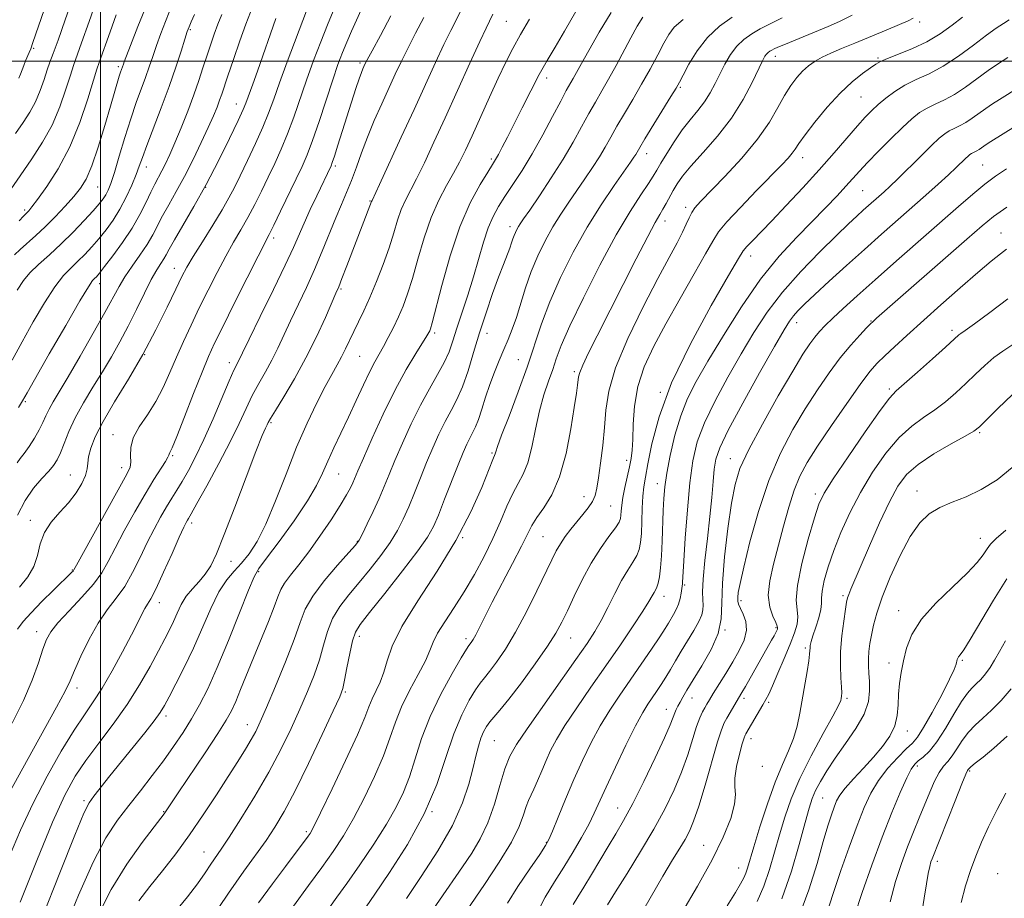
# Model space of a CAD drawing. Extents: x 2084800 to 2087700, y 287300 to 290200.
# Drawn here: x 2086980 to 2087222, y 289294 to 289510 of the extents above; entities that cross this region are included whole.
import ezdxf

# ---------------------------------------------------------------- set-up
doc = ezdxf.new("R2010")
doc.units = 0
doc.header["$MEASUREMENT"] = 0
for name, color, linetype, lineweight in [('CONTOUR INDEX', 41, 'Continuous', 13), ('CONTOUR INTERMEDIATE', 44, 'Continuous', 0), ('GRID LINE', 7, 'Continuous', 0), ('SPOT ELEVATION DTM', 2, 'Continuous', 13)]:
    doc.layers.add(name, color=color, linetype=linetype, lineweight=lineweight)

msp = doc.modelspace()

# ---------------------------------------------------------------- linework, layer by layer
at = {"layer": 'CONTOUR INDEX', "flags": 128}
for points, elevation in [([(2086979.438, 289401.114), (2086980.217, 289402.182), (2086981.178, 289403.433), (2086982.404, 289405.155), (2086983.728, 289407.172), (2086984.917, 289409.19), (2086985.812, 289410.989), (2086986.542, 289412.637), (2086987.31, 289414.276), (2086988.325, 289416.112), (2086991.998, 289422.27), (2086994.969, 289427.36), (2086998.21, 289433.016), (2087001.065, 289438.108), (2087004.532, 289444.502), (2087005.97, 289446.88), (2087007.75, 289449.475), (2087009.689, 289452.203), (2087011.464, 289454.827), (2087012.85, 289457.186), (2087015.277, 289461.857), (2087016.816, 289464.63), (2087018.629, 289467.848), (2087020.642, 289471.562), (2087022.755, 289475.729), (2087024.78, 289479.933), (2087026.504, 289483.662), (2087027.774, 289486.534), (2087028.658, 289488.672), (2087029.286, 289490.324), (2087029.801, 289491.798), (2087031.336, 289496.376), (2087032.711, 289500.386), (2087034.3, 289504.935), (2087035.774, 289509.045), (2087036.906, 289512.006)], 970), ([(2086979.949, 289460.704), (2086981.03, 289461.841), (2086981.961, 289462.755), (2086982.345, 289463.161), (2086983.079, 289464.071), (2086984.486, 289465.937), (2086986.759, 289469.102), (2086989.554, 289473.472), (2086992.395, 289478.843), (2086994.875, 289484.874), (2086996.855, 289490.694), (2086999.106, 289498.026), (2086999.643, 289499.646), (2087002.316, 289507.214), (2087003.804, 289511.339)], 980), ([(2086999.151, 289289.273), (2087002.596, 289296.081), (2087006.469, 289302.363), (2087010.216, 289307.669), (2087013.174, 289311.549), (2087015.632, 289314.723), (2087015.955, 289315.173), (2087019.112, 289319.897), (2087025.7, 289329.714), (2087028.844, 289334.472), (2087030.924, 289337.76), (2087032.222, 289340.099), (2087033.259, 289342.374), (2087034.466, 289345.302), (2087037.613, 289353.102), (2087041.286, 289362.021), (2087042.73, 289365.659), (2087043.642, 289368.16), (2087044.338, 289369.916), (2087045.25, 289371.515), (2087046.726, 289373.467), (2087048.752, 289375.975), (2087051.226, 289379.165), (2087053.997, 289383.033), (2087056.72, 289387.063), (2087058.999, 289390.61), (2087060.545, 289393.187), (2087061.494, 289394.95), (2087062.087, 289396.215), (2087063.325, 289399.117), (2087064.663, 289402.219), (2087066.829, 289407.139), (2087069.563, 289413.112), (2087072.479, 289419.063), (2087075.223, 289424.093), (2087077.565, 289427.994), (2087080.33, 289432.347), (2087080.815, 289433.161), (2087081.023, 289433.571), (2087081.21, 289434.069), (2087081.621, 289435.525), (2087084.012, 289444.761), (2087086.056, 289452.027), (2087088.451, 289459.224), (2087090.993, 289465.133), (2087093.377, 289469.577), (2087095.272, 289472.639), (2087096.465, 289474.499), (2087097.217, 289475.718), (2087097.91, 289476.952), (2087098.863, 289478.756), (2087100.152, 289481.268), (2087101.79, 289484.524), (2087103.755, 289488.468), (2087105.88, 289492.685), (2087107.961, 289496.666), (2087109.876, 289500.098), (2087111.838, 289503.433), (2087114.142, 289507.318), (2087116.991, 289512.148)], 950), ([(2086975.555, 289316.269), (2086980.828, 289325.967), (2086989.184, 289340.936), (2086991.309, 289344.921), (2086992.507, 289347.463), (2086993.577, 289349.981), (2086995.144, 289353.527), (2086997.154, 289357.686), (2086999.384, 289361.678), (2087001.638, 289364.938), (2087003.838, 289367.772), (2087005.934, 289370.702), (2087007.888, 289374.107), (2087009.723, 289377.803), (2087011.475, 289381.462), (2087013.165, 289384.806), (2087014.759, 289387.753), (2087016.21, 289390.27), (2087017.502, 289392.383), (2087018.741, 289394.363), (2087020.068, 289396.541), (2087021.602, 289399.221), (2087023.379, 289402.6), (2087025.418, 289406.846), (2087027.676, 289411.937), (2087031.658, 289421.297), (2087032.795, 289423.872), (2087033.424, 289425.179), (2087033.784, 289425.86), (2087034.149, 289426.596), (2087034.931, 289428.212), (2087036.573, 289431.573), (2087039.31, 289437.136), (2087042.539, 289443.727), (2087045.446, 289449.766), (2087047.44, 289454.093), (2087050.067, 289460.106), (2087051.585, 289463.417), (2087053.196, 289466.826), (2087056.708, 289474.179), (2087057.013, 289474.99), (2087057.546, 289476.577), (2087058.417, 289479.271), (2087062.854, 289493.203), (2087063.648, 289495.627), (2087064.197, 289497.194), (2087064.554, 289498.109), (2087064.801, 289498.665), (2087065.058, 289499.208), (2087065.616, 289500.288), (2087066.81, 289502.51), (2087068.849, 289506.271), (2087071.448, 289511.146)], 960), ([(2087047.444, 289291.959), (2087051.191, 289297.056), (2087054.458, 289301.528), (2087057.246, 289305.463), (2087059.758, 289309.299), (2087062.248, 289313.56), (2087064.877, 289318.58), (2087067.429, 289323.933), (2087069.601, 289329.006), (2087071.207, 289333.356), (2087072.557, 289337.233), (2087074.082, 289341.056), (2087076.062, 289345.097), (2087078.17, 289349.034), (2087079.929, 289352.399), (2087081.03, 289354.898), (2087081.851, 289356.953), (2087082.937, 289359.163), (2087084.696, 289362.004), (2087086.979, 289365.46), (2087089.501, 289369.391), (2087092.007, 289373.651), (2087094.376, 289378.068), (2087096.523, 289382.462), (2087098.385, 289386.648), (2087100.009, 289390.416), (2087101.464, 289393.551), (2087102.808, 289395.989), (2087104.038, 289398.276), (2087105.134, 289401.108), (2087106.101, 289404.962), (2087107.022, 289409.428), (2087108.002, 289413.879), (2087109.104, 289417.802), (2087110.236, 289421.167), (2087111.261, 289424.061), (2087112.161, 289426.718), (2087113.383, 289429.968), (2087115.487, 289434.787), (2087118.82, 289441.736), (2087122.866, 289449.711), (2087126.894, 289457.196), (2087130.295, 289462.98), (2087132.941, 289467.09), (2087134.83, 289469.859), (2087136.032, 289471.674), (2087136.909, 289473.118), (2087137.899, 289474.829), (2087139.336, 289477.26), (2087141.138, 289480.141), (2087143.12, 289483.021), (2087145.112, 289485.552), (2087146.993, 289487.806), (2087148.658, 289489.959), (2087150.042, 289492.156), (2087151.243, 289494.434), (2087152.404, 289496.799), (2087153.647, 289499.229), (2087155.025, 289501.572), (2087156.576, 289503.647), (2087158.324, 289505.327), (2087160.252, 289506.694), (2087162.334, 289507.884), (2087164.652, 289509.079), (2087167.727, 289510.645)], 940), ([(2087081.159, 289277.857), (2087094.493, 289297.327), (2087098.121, 289302.809), (2087101.091, 289307.723), (2087102.995, 289311.583), (2087104.072, 289314.446), (2087104.725, 289316.506), (2087105.3, 289317.995), (2087106.655, 289320.819), (2087107.55, 289322.871), (2087108.564, 289325.296), (2087109.635, 289327.823), (2087110.762, 289330.297), (2087112.201, 289333.026), (2087114.267, 289336.432), (2087117.166, 289340.799), (2087120.647, 289345.85), (2087124.349, 289351.168), (2087127.92, 289356.337), (2087131.058, 289360.944), (2087133.47, 289364.577), (2087134.967, 289366.958), (2087135.773, 289368.355), (2087136.216, 289369.175), (2087136.571, 289369.796), (2087136.904, 289370.49), (2087137.225, 289371.506), (2087137.543, 289373.061), (2087137.834, 289375.267), (2087138.072, 289378.207), (2087138.238, 289381.858), (2087138.455, 289389.378), (2087138.584, 289392.343), (2087138.846, 289395.159), (2087139.355, 289398.532), (2087140.199, 289402.935), (2087141.353, 289407.896), (2087142.761, 289412.707), (2087144.424, 289416.919), (2087146.565, 289421.112), (2087149.46, 289426.119), (2087153.274, 289432.478), (2087157.729, 289439.519), (2087162.432, 289446.274), (2087167.032, 289451.976), (2087171.34, 289456.669), (2087178.509, 289463.97), (2087181.238, 289466.823), (2087183.409, 289469.159), (2087186.74, 289472.859), (2087188.752, 289475.021), (2087191.452, 289477.813), (2087194.488, 289480.865), (2087197.348, 289483.651), (2087199.654, 289485.764), (2087201.574, 289487.289), (2087203.41, 289488.434), (2087205.417, 289489.41), (2087207.655, 289490.448), (2087210.136, 289491.785), (2087212.845, 289493.569), (2087218.424, 289497.629), (2087221.006, 289499.401), (2087223.315, 289500.888)], 930), ([(2087131.849, 289287.992), (2087135.237, 289293.973), (2087138.379, 289299.345), (2087140.788, 289303.362), (2087142.536, 289306.237), (2087143.836, 289308.427), (2087144.901, 289310.43), (2087145.947, 289312.912), (2087147.194, 289316.584), (2087148.767, 289321.806), (2087151.85, 289332.419), (2087152.8, 289335.426), (2087153.453, 289337.071), (2087154.082, 289338.24), (2087157.816, 289344.551), (2087158.705, 289346.085), (2087165.146, 289357.426), (2087165.764, 289358.539), (2087166.165, 289359.305), (2087166.409, 289359.815), (2087166.555, 289360.158), (2087166.633, 289360.452), (2087166.541, 289360.921), (2087166.149, 289361.821), (2087165.415, 289363.361), (2087164.665, 289365.587), (2087164.318, 289368.498), (2087164.678, 289372.073), (2087165.591, 289376.199), (2087168.056, 289385.507), (2087169.351, 289390.168), (2087170.683, 289394.333), (2087172.116, 289397.811), (2087173.932, 289401.173), (2087176.468, 289405.179), (2087179.883, 289410.287), (2087183.619, 289415.722), (2087186.941, 289420.405), (2087189.332, 289423.562), (2087191.156, 289425.658), (2087192.996, 289427.467), (2087195.351, 289429.648), (2087198.396, 289432.414), (2087206.795, 289439.966), (2087211.567, 289444.211), (2087215.866, 289447.956), (2087219.156, 289450.706), (2087221.463, 289452.546), (2087222.953, 289453.704)], 920), ([(2087171.623, 289288.696), (2087174.306, 289295.994), (2087176.321, 289302.526), (2087177.83, 289307.879), (2087178.979, 289311.774), (2087179.859, 289314.474), (2087180.544, 289316.376), (2087181.152, 289317.871), (2087181.954, 289319.313), (2087183.264, 289321.047), (2087185.279, 289323.317), (2087187.73, 289325.955), (2087190.236, 289328.691), (2087192.457, 289331.314), (2087194.233, 289333.847), (2087195.447, 289336.371), (2087196.051, 289338.951), (2087196.264, 289341.569), (2087196.377, 289344.192), (2087196.623, 289346.806), (2087197.034, 289349.491), (2087197.586, 289352.348), (2087198.337, 289355.463), (2087199.659, 289358.871), (2087202.002, 289362.593), (2087205.581, 289366.577), (2087209.67, 289370.486), (2087213.306, 289373.911), (2087215.761, 289376.544), (2087217.239, 289378.482), (2087218.178, 289379.922), (2087219.038, 289381.109), (2087220.37, 289382.491), (2087222.748, 289384.564)], 910), ([(2087211.768, 289292.917), (2087212.897, 289297.013), (2087214.1, 289300.805), (2087215.37, 289304.299), (2087216.81, 289307.764), (2087218.554, 289311.527), (2087220.644, 289315.741), (2087222.753, 289319.836)], 900)]:
    msp.add_lwpolyline(points, dxfattribs=dict(at, elevation=elevation))
at = {"layer": 'CONTOUR INTERMEDIATE', "flags": 128}
for points, elevation in [([(2086977.284, 289467.459), (2086980.222, 289471.757), (2086983.088, 289475.9), (2086985.737, 289479.984), (2086988.061, 289484.241), (2086989.975, 289488.759), (2086991.472, 289493.065), (2086992.566, 289496.544), (2086993.334, 289498.898), (2086995.31, 289504.442), (2086997.173, 289509.753), (2087001.358, 289521.733)], 982), ([(2086979.063, 289482.169), (2086980.914, 289484.851), (2086982.564, 289487.394), (2086983.982, 289489.989), (2086985.151, 289492.748), (2086986.099, 289495.45), (2086986.866, 289497.792), (2086987.531, 289499.677), (2086988.331, 289501.816), (2086989.541, 289505.125), (2086991.32, 289510.16), (2086993.367, 289516.046)], 984), ([(2086978.85, 289452.325), (2086980.239, 289453.648), (2086984.049, 289457.029), (2086986.369, 289459.188), (2086988.855, 289461.674), (2086991.286, 289464.252), (2086993.408, 289466.627), (2086995.058, 289468.676), (2086996.43, 289470.957), (2086997.809, 289474.2), (2086999.393, 289478.833), (2087001.021, 289484.089), (2087002.445, 289488.9), (2087004.609, 289496.282), (2087004.911, 289497.235), (2087005.612, 289499.253), (2087005.804, 289499.768), (2087007.337, 289503.788), (2087009.146, 289508.463), (2087011.661, 289514.511)], 978), ([(2086979.486, 289443.621), (2086980.988, 289445.986), (2086982.584, 289447.852), (2086984.743, 289449.912), (2086987.387, 289452.293), (2086990.302, 289454.982), (2086993.261, 289457.905), (2086995.987, 289460.752), (2086998.192, 289463.152), (2086999.68, 289464.849), (2087000.615, 289466.041), (2087001.254, 289467.041), (2087001.831, 289468.184), (2087002.499, 289469.889), (2087003.39, 289472.596), (2087004.589, 289476.547), (2087005.987, 289481.195), (2087007.431, 289485.793), (2087008.786, 289489.749), (2087011.067, 289495.961), (2087011.971, 289498.568), (2087012.825, 289501.112), (2087013.762, 289503.81), (2087014.865, 289506.781), (2087016.012, 289509.752), (2087017.796, 289514.3)], 976), ([(2086978.232, 289426.369), (2086980.71, 289430.913), (2086983.435, 289435.774), (2086986.198, 289440.464), (2086988.744, 289444.399), (2086990.885, 289447.175), (2086992.718, 289449.115), (2086994.414, 289450.72), (2086996.113, 289452.407), (2086997.84, 289454.258), (2086999.591, 289456.27), (2087001.356, 289458.451), (2087003.098, 289460.852), (2087004.769, 289463.534), (2087006.32, 289466.491), (2087007.674, 289469.445), (2087008.748, 289472.05), (2087009.53, 289474.142), (2087010.291, 289476.279), (2087011.369, 289479.203), (2087014.937, 289488.476), (2087016.874, 289493.693), (2087018.52, 289498.457), (2087019.812, 289502.445), (2087020.739, 289505.405), (2087021.329, 289507.235), (2087021.769, 289508.432), (2087022.284, 289509.641), (2087023.088, 289511.417)], 974), ([(2086978.251, 289337.028), (2086981.017, 289342.598), (2086983.152, 289347.635), (2086984.689, 289351.894), (2086985.79, 289355.217), (2086986.668, 289357.589), (2086987.75, 289359.541), (2086989.511, 289361.745), (2086992.228, 289364.674), (2086995.375, 289368.013), (2086998.224, 289371.249), (2087000.265, 289374.05), (2087001.855, 289376.817), (2087003.572, 289380.131), (2087005.832, 289384.361), (2087008.419, 289389.024), (2087010.957, 289393.421), (2087013.122, 289396.981), (2087015.95, 289401.432), (2087016.545, 289402.467), (2087016.772, 289402.978), (2087016.859, 289403.241), (2087017.043, 289403.618), (2087017.578, 289404.808), (2087018.73, 289407.594), (2087020.629, 289412.391), (2087022.885, 289418.14), (2087024.976, 289423.411), (2087026.567, 289427.24), (2087028.063, 289430.517), (2087030.057, 289434.595), (2087032.911, 289440.339), (2087036.072, 289446.664), (2087038.755, 289451.994), (2087041.481, 289457.31), (2087042.609, 289459.564), (2087044.284, 289463.008), (2087048.134, 289471.012), (2087049.59, 289474.075), (2087050.821, 289476.906), (2087052.138, 289480.4), (2087053.755, 289485.138), (2087057.125, 289495.367), (2087058.426, 289499.149), (2087059.514, 289502.076), (2087060.568, 289504.674), (2087061.722, 289507.351), (2087062.941, 289510.044), (2087064.145, 289512.574)], 962), ([(2086979.537, 289360.172), (2086980.928, 289362.024), (2086982.894, 289364.221), (2086985.551, 289366.94), (2086988.404, 289369.754), (2086992.96, 289374.185), (2086993.231, 289374.472), (2086993.446, 289374.786), (2086994.088, 289375.931), (2087001.78, 289389.851), (2087006.487, 289398.294), (2087007.299, 289400.038), (2087007.479, 289401.292), (2087007.389, 289402.865), (2087007.44, 289404.872), (2087008.054, 289407.255), (2087009.511, 289409.961), (2087011.506, 289412.955), (2087013.588, 289416.206), (2087015.411, 289419.68), (2087017.042, 289423.332), (2087018.651, 289427.117), (2087020.381, 289431.002), (2087022.262, 289435.024), (2087024.295, 289439.236), (2087026.462, 289443.632), (2087028.665, 289447.971), (2087030.787, 289451.955), (2087032.737, 289455.382), (2087034.543, 289458.451), (2087036.263, 289461.463), (2087037.943, 289464.65), (2087039.6, 289467.986), (2087041.243, 289471.38), (2087042.873, 289474.781), (2087044.478, 289478.291), (2087046.04, 289482.054), (2087047.555, 289486.176), (2087050.694, 289495.303), (2087052.427, 289500.113), (2087054.178, 289504.753), (2087055.808, 289508.887), (2087057.209, 289512.265)], 964), ([(2086979.812, 289414.749), (2086980.79, 289416.376), (2086981.906, 289418.314), (2086987.383, 289427.928), (2086991.409, 289434.942), (2086994.904, 289440.945), (2086997.026, 289444.439), (2086998.049, 289445.938), (2086998.526, 289446.458), (2086998.965, 289446.909), (2086999.693, 289447.763), (2087000.99, 289449.387), (2087003.014, 289452.009), (2087005.43, 289455.314), (2087007.777, 289458.851), (2087009.692, 289462.219), (2087011.19, 289465.232), (2087012.382, 289467.757), (2087013.373, 289469.728), (2087015.1, 289472.931), (2087015.999, 289474.72), (2087017.035, 289476.96), (2087018.296, 289479.877), (2087019.818, 289483.576), (2087021.438, 289487.678), (2087022.942, 289491.685), (2087024.173, 289495.209), (2087025.191, 289498.313), (2087026.11, 289501.173), (2087027.026, 289503.928), (2087027.955, 289506.574), (2087028.892, 289509.068), (2087029.863, 289511.422)], 972), ([(2086979.903, 289495.738), (2086980.325, 289496.732), (2086981.108, 289498.913), (2086981.56, 289500.056), (2086982.438, 289502.114), (2086982.803, 289503.019), (2086983.356, 289504.56), (2086986.109, 289512.599)], 986), ([(2086980.041, 289370.497), (2086982.092, 289373.009), (2086983.608, 289375.564), (2086984.497, 289378.334), (2086985.168, 289381.201), (2086986.156, 289383.977), (2086987.839, 289386.526), (2086989.967, 289388.92), (2086992.13, 289391.285), (2086993.979, 289393.692), (2086995.392, 289395.996), (2086996.304, 289397.999), (2086996.713, 289399.592), (2086996.863, 289401.021), (2086997.06, 289402.619), (2086997.594, 289404.703), (2086998.705, 289407.512), (2087000.616, 289411.271), (2087003.44, 289416.103), (2087006.839, 289421.733), (2087010.364, 289427.789), (2087013.614, 289433.865), (2087016.388, 289439.419), (2087018.533, 289443.877), (2087020.013, 289446.925), (2087021.259, 289449.279), (2087022.818, 289451.915), (2087025.056, 289455.516), (2087027.606, 289459.593), (2087029.916, 289463.362), (2087031.602, 289466.292), (2087032.935, 289468.849), (2087034.351, 289471.749), (2087036.156, 289475.487), (2087038.135, 289479.676), (2087039.941, 289483.708), (2087041.348, 289487.193), (2087042.596, 289490.613), (2087044.046, 289494.668), (2087045.925, 289499.761), (2087050.671, 289512.383)], 966), ([(2086980.244, 289292.967), (2086984.328, 289303.254), (2086988.183, 289312.629), (2086991.201, 289319.299), (2086993.737, 289323.946), (2086996.382, 289327.868), (2086999.568, 289332.119), (2087003.076, 289336.762), (2087006.526, 289341.615), (2087009.593, 289346.467), (2087012.181, 289350.989), (2087014.25, 289354.827), (2087015.798, 289357.748), (2087016.964, 289360.024), (2087017.925, 289362.049), (2087018.848, 289364.132), (2087019.865, 289366.243), (2087021.095, 289368.262), (2087022.604, 289370.113), (2087024.235, 289371.876), (2087025.776, 289373.674), (2087027.114, 289375.737), (2087028.535, 289378.729), (2087030.427, 289383.423), (2087033.007, 289390.167), (2087035.815, 289397.595), (2087038.224, 289403.917), (2087039.759, 289407.79), (2087040.571, 289409.674), (2087040.967, 289410.475), (2087041.263, 289411.047), (2087041.821, 289412.025), (2087043.011, 289413.993), (2087045.075, 289417.355), (2087047.723, 289421.816), (2087050.534, 289426.904), (2087053.132, 289432.122), (2087055.318, 289436.88), (2087057.927, 289442.827), (2087058.611, 289444.44), (2087059.405, 289446.437), (2087060.609, 289449.559), (2087066.686, 289465.432), (2087066.799, 289465.681), (2087068.628, 289469.606), (2087074.001, 289481.238), (2087077.151, 289488.099), (2087082.437, 289499.65), (2087084.502, 289504.044), (2087086.208, 289507.5), (2087088.851, 289512.663)], 956), ([(2086985.627, 289289.177), (2086989.932, 289300.171), (2086993.629, 289309.46), (2086995.879, 289314.874), (2086997.174, 289317.459), (2086998.339, 289319.065), (2087002.312, 289324.047), (2087010.852, 289334.654), (2087013.164, 289337.596), (2087014.664, 289339.646), (2087015.727, 289341.362), (2087016.886, 289343.507), (2087018.548, 289346.672), (2087020.608, 289350.751), (2087022.832, 289355.461), (2087027.129, 289365.29), (2087029.134, 289369.346), (2087031.032, 289372.276), (2087032.865, 289374.445), (2087034.684, 289376.401), (2087036.547, 289378.675), (2087038.522, 289381.731), (2087040.685, 289386.015), (2087043.079, 289391.76), (2087045.633, 289398.348), (2087048.247, 289404.949), (2087050.814, 289410.855), (2087053.199, 289415.856), (2087055.265, 289419.866), (2087056.916, 289422.876), (2087058.228, 289425.187), (2087059.323, 289427.177), (2087060.314, 289429.167), (2087062.317, 289433.44), (2087063.472, 289435.812), (2087064.779, 289438.532), (2087066.256, 289441.8), (2087067.888, 289445.711), (2087069.525, 289449.94), (2087070.987, 289454.054), (2087072.146, 289457.7), (2087073.101, 289460.827), (2087074.006, 289463.465), (2087075.009, 289465.725), (2087077.753, 289470.986), (2087079.69, 289474.953), (2087082.044, 289479.987), (2087084.808, 289486.023), (2087090.902, 289499.45), (2087093.349, 289504.811), (2087094.887, 289508.114), (2087095.718, 289509.83), (2087096.554, 289511.498)], 954), ([(2087009.439, 289293.334), (2087012.158, 289296.819), (2087015.202, 289300.662), (2087018.48, 289304.895), (2087021.881, 289309.516), (2087025.281, 289314.455), (2087028.509, 289319.373), (2087031.384, 289323.863), (2087033.76, 289327.604), (2087035.645, 289330.618), (2087037.081, 289333.01), (2087038.177, 289335.01), (2087039.285, 289337.349), (2087040.825, 289340.88), (2087043.044, 289346.105), (2087045.522, 289352.114), (2087047.666, 289357.644), (2087049.11, 289361.788), (2087050.373, 289365.048), (2087052.199, 289368.28), (2087055.057, 289372.068), (2087058.321, 289375.902), (2087061.093, 289378.995), (2087062.731, 289380.844), (2087063.624, 289382.074), (2087064.421, 289383.589), (2087065.613, 289386.052), (2087067.075, 289389.156), (2087068.527, 289392.356), (2087069.777, 289395.274), (2087070.995, 289398.223), (2087072.438, 289401.685), (2087074.291, 289405.969), (2087076.447, 289410.692), (2087078.725, 289415.299), (2087080.947, 289419.341), (2087082.952, 289422.807), (2087084.583, 289425.797), (2087085.757, 289428.456), (2087086.691, 289431.134), (2087087.677, 289434.228), (2087090.356, 289442.329), (2087091.78, 289446.857), (2087094.257, 289455.434), (2087095.402, 289458.96), (2087096.583, 289461.753), (2087097.913, 289464.156), (2087099.513, 289466.63), (2087101.472, 289469.568), (2087103.737, 289473.073), (2087106.221, 289477.179), (2087108.804, 289481.798), (2087111.238, 289486.354), (2087113.239, 289490.152), (2087114.617, 289492.704), (2087116.299, 289495.685), (2087118.326, 289499.375), (2087120.124, 289502.601), (2087122.672, 289507.062), (2087125.616, 289511.961)], 948), ([(2087056.326, 289291.641), (2087058.179, 289294.182), (2087060.61, 289297.606), (2087063.774, 289302.165), (2087067.227, 289307.285), (2087070.376, 289312.186), (2087072.775, 289316.315), (2087074.557, 289320.014), (2087076.005, 289323.855), (2087077.395, 289328.286), (2087078.996, 289333.273), (2087081.071, 289338.66), (2087083.736, 289344.197), (2087086.514, 289349.251), (2087088.781, 289353.097), (2087090.083, 289355.243), (2087090.66, 289356.147), (2087091.224, 289356.912), (2087091.674, 289357.625), (2087092.322, 289358.798), (2087093.235, 289360.594), (2087094.541, 289363.198), (2087096.383, 289366.8), (2087101.362, 289376.297), (2087103.564, 289380.558), (2087105.05, 289383.546), (2087106.151, 289385.674), (2087107.373, 289387.618), (2087109.078, 289389.999), (2087111.061, 289393.228), (2087112.978, 289397.66), (2087114.546, 289403.391), (2087115.733, 289409.48), (2087116.57, 289414.724), (2087117.096, 289418.219), (2087117.387, 289420.254), (2087117.634, 289422.28), (2087117.934, 289423.365), (2087118.69, 289425.177), (2087120.116, 289428.143), (2087122.238, 289432.377), (2087131.808, 289451.292), (2087134.658, 289456.833), (2087136.509, 289460.289), (2087137.612, 289462.209), (2087138.387, 289463.502), (2087139.18, 289464.907), (2087140.924, 289468.104), (2087141.881, 289469.739), (2087143.209, 289471.643), (2087145.28, 289474.151), (2087148.301, 289477.496), (2087151.837, 289481.519), (2087155.29, 289485.957), (2087158.164, 289490.507), (2087160.375, 289494.693), (2087162.914, 289500.059), (2087163.485, 289501.153), (2087163.879, 289501.711), (2087164.282, 289502.099), (2087164.727, 289502.414), (2087165.208, 289502.689), (2087165.769, 289502.97), (2087166.66, 289503.37), (2087168.184, 289504.016), (2087179.062, 289508.505), (2087181.837, 289509.724), (2087184.998, 289511.25)], 938), ([(2086974.806, 289297.855), (2086980.303, 289310.717), (2086983.367, 289317.349), (2086986.817, 289323.982), (2086990.337, 289330.149), (2086993.507, 289335.293), (2086996.04, 289339.105), (2086998.201, 289342.253), (2087000.39, 289345.655), (2087002.876, 289349.936), (2087005.403, 289354.566), (2087007.582, 289358.728), (2087009.127, 289361.79), (2087010.153, 289363.86), (2087010.879, 289365.232), (2087011.529, 289366.275), (2087012.361, 289367.666), (2087013.643, 289370.155), (2087015.511, 289374.164), (2087017.591, 289378.788), (2087019.378, 289382.792), (2087020.493, 289385.245), (2087021.066, 289386.434), (2087021.352, 289386.953), (2087021.63, 289387.42), (2087022.28, 289388.552), (2087023.703, 289391.091), (2087026.127, 289395.475), (2087029.074, 289400.911), (2087031.891, 289406.304), (2087034.084, 289410.793), (2087035.797, 289414.466), (2087037.335, 289417.645), (2087038.935, 289420.614), (2087040.573, 289423.498), (2087042.159, 289426.382), (2087043.641, 289429.359), (2087046.754, 289436.067), (2087050.644, 289444.266), (2087052.66, 289448.717), (2087054.55, 289453.205), (2087057.856, 289461.377), (2087059.266, 289464.673), (2087060.552, 289467.634), (2087061.76, 289470.602), (2087062.946, 289473.852), (2087064.21, 289477.42), (2087065.662, 289481.278), (2087067.363, 289485.361), (2087069.181, 289489.453), (2087072.512, 289496.737), (2087074.025, 289499.966), (2087075.656, 289503.277), (2087077.528, 289506.885), (2087079.538, 289510.707)], 958), ([(2086979.531, 289388.216), (2086981.407, 289391.818), (2086983.48, 289394.826), (2086985.508, 289397.21), (2086987.223, 289399.046), (2086988.442, 289400.468), (2086989.323, 289401.826), (2086990.11, 289403.527), (2086991.024, 289405.883), (2086992.206, 289408.831), (2086993.778, 289412.217), (2086995.8, 289415.885), (2086998.1, 289419.686), (2087000.443, 289423.474), (2087002.65, 289427.153), (2087004.743, 289430.847), (2087006.797, 289434.732), (2087008.851, 289438.871), (2087010.795, 289442.876), (2087012.484, 289446.248), (2087013.809, 289448.623), (2087014.802, 289450.197), (2087015.534, 289451.301), (2087016.122, 289452.301), (2087016.881, 289453.681), (2087018.172, 289455.957), (2087020.25, 289459.51), (2087022.937, 289464.164), (2087025.949, 289469.608), (2087028.992, 289475.45), (2087031.736, 289480.968), (2087033.843, 289485.362), (2087035.094, 289488.089), (2087035.745, 289489.648), (2087037.464, 289494.336), (2087038.592, 289497.488), (2087043.146, 289510.437)], 968), ([(2086990.904, 289285.658), (2086994.553, 289294.727), (2086998.167, 289302.841), (2087001.33, 289308.819), (2087004.162, 289313.157), (2087006.916, 289316.773), (2087009.781, 289320.409), (2087012.674, 289324.119), (2087015.448, 289327.783), (2087017.984, 289331.31), (2087020.285, 289334.722), (2087022.384, 289338.07), (2087024.347, 289341.499), (2087026.378, 289345.514), (2087028.713, 289350.715), (2087031.459, 289357.343), (2087034.207, 289364.213), (2087036.421, 289369.781), (2087037.799, 289373.038), (2087038.977, 289375.099), (2087040.829, 289377.612), (2087043.92, 289381.756), (2087047.601, 289386.845), (2087050.915, 289391.725), (2087053.159, 289395.536), (2087054.638, 289398.595), (2087055.91, 289401.513), (2087057.419, 289404.786), (2087059.166, 289408.437), (2087061.036, 289412.374), (2087062.916, 289416.453), (2087064.687, 289420.325), (2087066.228, 289423.589), (2087067.466, 289425.993), (2087068.53, 289427.878), (2087069.596, 289429.734), (2087070.795, 289431.94), (2087072.067, 289434.435), (2087073.309, 289437.047), (2087074.451, 289439.701), (2087075.561, 289442.709), (2087076.742, 289446.479), (2087078.083, 289451.236), (2087079.607, 289456.473), (2087081.327, 289461.499), (2087083.218, 289465.769), (2087085.13, 289469.328), (2087086.879, 289472.367), (2087088.359, 289475.126), (2087089.776, 289478.047), (2087091.415, 289481.62), (2087095.715, 289491.087), (2087097.868, 289495.769), (2087099.716, 289499.676), (2087101.444, 289503.098), (2087103.333, 289506.529), (2087105.585, 289510.326)], 952), ([(2087018.378, 289290.577), (2087021.373, 289294.281), (2087023.812, 289297.523), (2087025.699, 289300.212), (2087027.146, 289302.344), (2087029.652, 289305.981), (2087031.609, 289308.936), (2087034.5, 289313.448), (2087037.941, 289319.027), (2087041.375, 289324.928), (2087044.356, 289330.53), (2087046.878, 289335.709), (2087049.048, 289340.467), (2087050.947, 289344.82), (2087052.565, 289348.841), (2087053.867, 289352.618), (2087054.876, 289356.218), (2087055.85, 289359.623), (2087057.105, 289362.796), (2087058.88, 289365.739), (2087061.109, 289368.615), (2087063.649, 289371.627), (2087066.338, 289374.905), (2087068.949, 289378.281), (2087071.238, 289381.511), (2087073.036, 289384.443), (2087074.491, 289387.274), (2087075.826, 289390.294), (2087077.224, 289393.708), (2087078.696, 289397.395), (2087080.212, 289401.151), (2087081.746, 289404.788), (2087083.276, 289408.189), (2087084.785, 289411.251), (2087086.258, 289413.962), (2087087.688, 289416.669), (2087089.074, 289419.813), (2087090.425, 289423.714), (2087091.799, 289428.231), (2087093.267, 289433.104), (2087094.862, 289438.057), (2087096.467, 289442.74), (2087097.928, 289446.786), (2087099.119, 289449.92), (2087100.706, 289453.951), (2087101.165, 289455.228), (2087101.495, 289456.214), (2087101.784, 289457.042), (2087102.108, 289457.818), (2087102.468, 289458.554), (2087102.85, 289459.239), (2087103.3, 289459.951), (2087104.102, 289461.134), (2087105.601, 289463.318), (2087107.997, 289466.838), (2087110.911, 289471.222), (2087113.815, 289475.801), (2087116.295, 289480.018), (2087118.366, 289483.764), (2087120.151, 289487.04), (2087121.776, 289489.905), (2087123.362, 289492.634), (2087125.032, 289495.558), (2087126.862, 289498.892), (2087130.532, 289505.712), (2087132.096, 289508.542), (2087133.424, 289510.806)], 946), ([(2087026.898, 289288.351), (2087031.492, 289295.183), (2087035.258, 289300.585), (2087040.71, 289308.17), (2087042.918, 289311.447), (2087045.201, 289315.268), (2087047.904, 289320.37), (2087051.197, 289327.094), (2087054.554, 289334.199), (2087057.271, 289340.054), (2087058.85, 289343.535), (2087059.609, 289345.568), (2087060.067, 289347.592), (2087060.642, 289350.648), (2087061.326, 289354.199), (2087062.01, 289357.313), (2087062.703, 289359.409), (2087063.897, 289361.328), (2087066.204, 289364.259), (2087069.945, 289368.966), (2087074.275, 289374.487), (2087078.055, 289379.434), (2087080.46, 289382.834), (2087081.907, 289385.392), (2087083.125, 289388.233), (2087084.67, 289392.142), (2087087.987, 289400.617), (2087089.201, 289403.608), (2087090.105, 289405.686), (2087090.846, 289407.203), (2087091.548, 289408.506), (2087092.262, 289409.924), (2087093.017, 289411.781), (2087093.842, 289414.296), (2087094.757, 289417.271), (2087095.784, 289420.404), (2087096.926, 289423.44), (2087098.116, 289426.301), (2087099.269, 289428.956), (2087100.325, 289431.431), (2087101.322, 289433.967), (2087102.322, 289436.865), (2087104.578, 289444.185), (2087105.962, 289448.169), (2087107.579, 289452.048), (2087109.379, 289455.729), (2087111.289, 289459.153), (2087113.248, 289462.292), (2087115.232, 289465.234), (2087117.227, 289468.097), (2087119.205, 289470.961), (2087121.082, 289473.762), (2087122.757, 289476.396), (2087124.185, 289478.824), (2087125.544, 289481.246), (2087127.064, 289483.928), (2087128.913, 289487.063), (2087130.997, 289490.566), (2087133.159, 289494.282), (2087135.247, 289498.029), (2087137.122, 289501.514), (2087138.655, 289504.417), (2087139.841, 289506.557), (2087141.196, 289508.309), (2087143.364, 289510.186)], 944), ([(2087038.874, 289292.768), (2087042.27, 289297.451), (2087045.497, 289301.772), (2087051.112, 289309.208), (2087051.549, 289309.875), (2087052.394, 289311.453), (2087054.121, 289314.934), (2087056.979, 289320.845), (2087060.301, 289327.851), (2087063.196, 289334.156), (2087065.008, 289338.409), (2087066.035, 289341.053), (2087066.813, 289342.979), (2087068.797, 289347.115), (2087069.744, 289349.557), (2087070.557, 289352.376), (2087071.79, 289355.968), (2087074.145, 289360.793), (2087078.047, 289367.116), (2087082.797, 289374.41), (2087087.418, 289381.949), (2087091.11, 289389.033), (2087093.79, 289395.068), (2087096.532, 289401.933), (2087097.103, 289403.337), (2087097.241, 289403.813), (2087097.673, 289405.102), (2087098.707, 289407.901), (2087100.521, 289412.624), (2087102.768, 289418.541), (2087104.968, 289424.638), (2087108.508, 289435.353), (2087110.529, 289440.751), (2087113.165, 289446.71), (2087116.304, 289452.958), (2087119.729, 289459.068), (2087123.197, 289464.633), (2087126.362, 289469.335), (2087130.413, 289475.085), (2087131.253, 289476.302), (2087131.698, 289476.991), (2087132.722, 289478.729), (2087133.976, 289480.816), (2087140.38, 289491.282), (2087141.624, 289493.344), (2087142.435, 289494.778), (2087143.351, 289496.512), (2087144.809, 289499.215), (2087146.847, 289502.527), (2087149.399, 289505.826), (2087152.354, 289508.605), (2087155.396, 289510.804)], 942), ([(2087064.263, 289290.248), (2087067.484, 289294.907), (2087071.123, 289300.253), (2087075.507, 289307.167), (2087079.627, 289314.684), (2087082.718, 289321.955), (2087084.999, 289328.604), (2087086.937, 289334.375), (2087088.885, 289339.061), (2087090.744, 289342.659), (2087092.306, 289345.217), (2087093.456, 289346.879), (2087094.463, 289348.17), (2087095.691, 289349.71), (2087097.425, 289352.022), (2087099.615, 289355.243), (2087102.134, 289359.413), (2087104.82, 289364.427), (2087107.391, 289369.588), (2087111.038, 289377.225), (2087112.134, 289379.41), (2087113.154, 289381.162), (2087114.363, 289382.931), (2087115.745, 289384.758), (2087117.214, 289386.583), (2087118.676, 289388.351), (2087119.998, 289390.029), (2087121.036, 289391.588), (2087121.705, 289393.079), (2087122.144, 289394.875), (2087122.549, 289397.431), (2087123.064, 289401.037), (2087123.606, 289405.328), (2087124.042, 289409.775), (2087124.359, 289414.06), (2087125.048, 289418.713), (2087126.721, 289424.47), (2087129.744, 289431.727), (2087133.497, 289439.508), (2087137.11, 289446.493), (2087139.893, 289451.671), (2087141.863, 289455.273), (2087143.216, 289457.837), (2087144.146, 289459.83), (2087144.836, 289461.423), (2087145.469, 289462.714), (2087146.27, 289463.877), (2087147.64, 289465.4), (2087153.633, 289471.573), (2087157.819, 289476.1), (2087161.698, 289480.739), (2087164.597, 289484.919), (2087166.682, 289488.519), (2087168.328, 289491.536), (2087169.849, 289493.983), (2087171.326, 289495.943), (2087172.78, 289497.521), (2087174.247, 289498.817), (2087175.823, 289499.927), (2087177.62, 289500.945), (2087179.754, 289501.965), (2087182.363, 289503.088), (2087185.589, 289504.414), (2087193.349, 289507.588), (2087196.636, 289508.963), (2087198.786, 289509.91), (2087200.019, 289510.511)], 936), ([(2087075.25, 289293.906), (2087078.907, 289299.259), (2087082.998, 289305.569), (2087086.624, 289311.873), (2087089.101, 289317.384), (2087090.617, 289322.004), (2087091.574, 289325.809), (2087092.319, 289328.884), (2087092.975, 289331.341), (2087093.606, 289333.298), (2087094.271, 289334.876), (2087095.004, 289336.186), (2087095.831, 289337.338), (2087098.265, 289340.194), (2087100.459, 289342.918), (2087103.553, 289346.981), (2087106.98, 289351.654), (2087109.998, 289355.955), (2087112.076, 289359.193), (2087113.529, 289361.847), (2087114.882, 289364.688), (2087116.557, 289368.277), (2087118.552, 289372.337), (2087120.758, 289376.379), (2087123.037, 289379.977), (2087125.122, 289382.94), (2087126.716, 289385.136), (2087127.614, 289386.522), (2087127.98, 289387.41), (2087128.074, 289388.197), (2087128.125, 289389.233), (2087128.249, 289390.665), (2087128.533, 289392.59), (2087129.025, 289395.024), (2087130.184, 289400.107), (2087130.596, 289402.143), (2087130.861, 289404.2), (2087131.007, 289406.877), (2087131.109, 289410.596), (2087131.421, 289415.088), (2087132.241, 289419.907), (2087133.808, 289424.738), (2087136.117, 289429.776), (2087139.105, 289435.342), (2087142.613, 289441.542), (2087146.091, 289447.601), (2087148.894, 289452.526), (2087150.648, 289455.688), (2087152.06, 289457.915), (2087154.109, 289460.401), (2087157.449, 289463.984), (2087161.431, 289468.094), (2087167.648, 289474.424), (2087169.252, 289476.115), (2087170.238, 289477.278), (2087170.966, 289478.318), (2087171.861, 289479.673), (2087173.364, 289481.793), (2087175.77, 289484.936), (2087178.79, 289488.603), (2087181.988, 289492.104), (2087184.971, 289494.883), (2087187.522, 289496.918), (2087189.468, 289498.32), (2087190.775, 289499.231), (2087191.96, 289499.91), (2087193.683, 289500.645), (2087196.405, 289501.674), (2087199.806, 289503.038), (2087203.371, 289504.729), (2087206.664, 289506.703), (2087209.59, 289508.784), (2087212.131, 289510.76)], 934), ([(2087077.766, 289285.26), (2087089.039, 289301.635), (2087091.334, 289305.02), (2087093.453, 289308.553), (2087095.326, 289312.529), (2087096.907, 289317.087), (2087098.261, 289321.723), (2087099.478, 289325.775), (2087100.716, 289328.87), (2087102.398, 289331.795), (2087105.013, 289335.629), (2087116.974, 289352.669), (2087119.722, 289356.628), (2087121.623, 289359.55), (2087123.19, 289362.304), (2087124.832, 289365.534), (2087126.54, 289368.98), (2087128.205, 289372.16), (2087129.72, 289374.704), (2087131.002, 289376.692), (2087131.971, 289378.321), (2087132.578, 289379.81), (2087132.91, 289381.489), (2087133.082, 289383.711), (2087133.199, 289386.672), (2087133.315, 289389.932), (2087133.472, 289392.895), (2087133.715, 289395.214), (2087134.106, 289397.551), (2087134.709, 289400.818), (2087135.668, 289405.761), (2087137.431, 289412.45), (2087140.526, 289420.79), (2087145.163, 289430.405), (2087150.298, 289439.803), (2087154.573, 289447.215), (2087157.012, 289451.406), (2087158.178, 289453.287), (2087159.017, 289454.305), (2087160.332, 289455.687), (2087165.163, 289460.689), (2087168.765, 289464.463), (2087172.808, 289468.772), (2087176.855, 289473.199), (2087180.53, 289477.365), (2087186.25, 289484.012), (2087188.199, 289486.189), (2087189.803, 289487.834), (2087191.398, 289489.308), (2087193.262, 289490.889), (2087195.447, 289492.517), (2087197.946, 289494.047), (2087200.756, 289495.414), (2087203.889, 289496.868), (2087207.363, 289498.739), (2087211.119, 289501.214), (2087214.809, 289503.918), (2087218.007, 289506.332), (2087220.409, 289508.067), (2087222.189, 289509.247), (2087223.637, 289510.128)], 932), ([(2087100.109, 289292.722), (2087102.693, 289296.82), (2087105.605, 289301.161), (2087108.061, 289304.734), (2087109.512, 289306.889), (2087110.354, 289308.413), (2087111.215, 289310.455), (2087112.587, 289313.865), (2087114.4, 289318.306), (2087116.449, 289323.145), (2087118.563, 289327.847), (2087120.727, 289332.277), (2087122.966, 289336.401), (2087125.302, 289340.223), (2087127.756, 289343.907), (2087133.037, 289351.553), (2087135.561, 289355.253), (2087137.596, 289358.287), (2087138.924, 289360.337), (2087139.745, 289361.671), (2087141.016, 289363.786), (2087141.673, 289364.981), (2087142.236, 289366.289), (2087142.631, 289367.679), (2087142.881, 289369.006), (2087143.191, 289371.298), (2087143.226, 289371.658), (2087143.536, 289376.947), (2087143.897, 289382.59), (2087144.402, 289389.499), (2087145.013, 289396.205), (2087145.75, 289401.627), (2087146.853, 289406.247), (2087148.62, 289410.939), (2087151.226, 289416.342), (2087154.377, 289422.174), (2087157.656, 289427.916), (2087160.786, 289433.189), (2087164.032, 289438.151), (2087167.8, 289443.098), (2087172.3, 289448.185), (2087176.978, 289453.015), (2087181.088, 289457.049), (2087184.074, 289459.91), (2087186.148, 289461.845), (2087187.713, 289463.262), (2087192.82, 289467.783), (2087194.254, 289469.109), (2087196.233, 289471.019), (2087201.871, 289476.618), (2087204.51, 289479.217), (2087206.405, 289481.001), (2087207.745, 289482.106), (2087208.874, 289482.82), (2087210.078, 289483.406), (2087211.421, 289484.029), (2087212.91, 289484.831), (2087214.535, 289485.901), (2087217.883, 289488.338), (2087219.481, 289489.432), (2087221.216, 289490.541), (2087226.04, 289493.534)], 928), ([(2087107.361, 289290.214), (2087109.411, 289294.204), (2087111.681, 289297.938), (2087114.029, 289301.609), (2087116.313, 289305.332), (2087118.392, 289308.922), (2087120.122, 289312.122), (2087121.457, 289314.839), (2087124.389, 289321.307), (2087126.697, 289326.238), (2087129.296, 289331.634), (2087131.665, 289336.37), (2087133.417, 289339.616), (2087134.69, 289341.708), (2087136.832, 289344.844), (2087137.949, 289346.525), (2087139.084, 289348.328), (2087140.233, 289350.268), (2087141.462, 289352.389), (2087142.854, 289354.741), (2087145.983, 289359.855), (2087147.224, 289362.048), (2087147.953, 289363.676), (2087148.253, 289364.913), (2087148.28, 289366.032), (2087148.192, 289367.343), (2087148.146, 289369.313), (2087148.297, 289372.447), (2087148.745, 289377.028), (2087149.364, 289382.445), (2087149.972, 289387.865), (2087150.426, 289392.592), (2087150.756, 289396.489), (2087151.032, 289399.559), (2087151.408, 289402.002), (2087152.368, 289404.809), (2087154.478, 289409.17), (2087158.028, 289415.765), (2087162.189, 289423.236), (2087165.852, 289429.713), (2087168.198, 289433.803), (2087169.545, 289436.007), (2087170.5, 289437.3), (2087171.621, 289438.548), (2087173.276, 289440.187), (2087175.787, 289442.542), (2087179.338, 289445.807), (2087183.567, 289449.654), (2087187.978, 289453.626), (2087192.16, 289457.348), (2087203.121, 289467.008), (2087206.165, 289469.717), (2087208.692, 289472.005), (2087210.595, 289473.784), (2087212.883, 289476.006), (2087213.515, 289476.6), (2087213.962, 289476.969), (2087214.338, 289477.207), (2087215.187, 289477.61), (2087215.683, 289477.877), (2087216.225, 289478.234), (2087217.341, 289479.046), (2087217.957, 289479.462), (2087219.117, 289480.194), (2087225.158, 289483.95)], 926), ([(2087116.332, 289292.387), (2087117.479, 289294.289), (2087118.956, 289296.679), (2087120.802, 289299.767), (2087122.85, 289303.242), (2087124.884, 289306.667), (2087126.77, 289309.786), (2087128.705, 289313.094), (2087130.969, 289317.273), (2087133.702, 289322.692), (2087136.494, 289328.471), (2087138.792, 289333.417), (2087140.199, 289336.642), (2087140.919, 289338.472), (2087141.309, 289339.54), (2087141.669, 289340.39), (2087142.091, 289341.233), (2087142.611, 289342.194), (2087143.292, 289343.422), (2087144.306, 289345.166), (2087145.852, 289347.701), (2087147.991, 289351.165), (2087150.233, 289355.148), (2087151.95, 289359.107), (2087152.712, 289362.725), (2087152.883, 289366.586), (2087153.024, 289371.504), (2087153.564, 289377.936), (2087154.399, 289384.924), (2087155.294, 289391.154), (2087156.142, 289395.765), (2087157.362, 289399.7), (2087159.499, 289404.354), (2087162.86, 289410.645), (2087166.778, 289417.578), (2087170.342, 289423.678), (2087172.864, 289427.836), (2087174.533, 289430.391), (2087175.757, 289432.042), (2087176.921, 289433.423), (2087178.31, 289434.879), (2087180.184, 289436.69), (2087182.778, 289439.099), (2087186.215, 289442.219), (2087190.59, 289446.128), (2087195.87, 289450.793), (2087211.116, 289464.185), (2087214.662, 289467.246), (2087217.621, 289469.676), (2087220.253, 289471.647), (2087222.926, 289473.457)], 924), ([(2087124.747, 289292.319), (2087126.71, 289295.52), (2087129.558, 289300.039), (2087132.902, 289305.425), (2087136.18, 289310.94), (2087138.939, 289315.995), (2087141.175, 289320.621), (2087142.993, 289325), (2087144.488, 289329.232), (2087146.697, 289336.195), (2087147.491, 289338.378), (2087148.137, 289339.825), (2087148.681, 289340.842), (2087149.193, 289341.736), (2087149.835, 289342.807), (2087150.789, 289344.352), (2087153.845, 289349.257), (2087155.588, 289352.116), (2087157.185, 289354.889), (2087158.397, 289357.494), (2087158.982, 289359.892), (2087158.802, 289362.038), (2087158.156, 289363.863), (2087157.45, 289365.288), (2087157.008, 289366.293), (2087156.827, 289367.085), (2087156.821, 289367.926), (2087156.95, 289369.155), (2087157.367, 289371.424), (2087158.27, 289375.458), (2087159.803, 289381.664), (2087161.9, 289389.162), (2087164.438, 289396.748), (2087167.295, 289403.459), (2087170.331, 289409.279), (2087173.405, 289414.429), (2087176.399, 289419.088), (2087179.28, 289423.269), (2087182.037, 289426.942), (2087184.625, 289430.064), (2087186.863, 289432.553), (2087188.534, 289434.313), (2087189.51, 289435.318), (2087190.02, 289435.823), (2087190.985, 289436.693), (2087213.148, 289456.133), (2087216.926, 289459.42), (2087219.758, 289461.709), (2087223.019, 289464.03)], 922), ([(2087143.015, 289290.367), (2087146.911, 289296.943), (2087150.475, 289303.354), (2087153.221, 289308.973), (2087155.069, 289313.583), (2087156.046, 289317.074), (2087156.252, 289319.474), (2087156.095, 289321.372), (2087156.058, 289323.497), (2087156.492, 289326.334), (2087157.216, 289329.39), (2087157.916, 289331.924), (2087158.354, 289333.401), (2087158.594, 289334.084), (2087158.777, 289334.439), (2087162.99, 289341.564), (2087163.717, 289342.827), (2087164.419, 289344.187), (2087165.359, 289346.226), (2087166.708, 289349.309), (2087168.258, 289352.949), (2087169.706, 289356.443), (2087170.795, 289359.243), (2087171.448, 289361.426), (2087171.635, 289363.222), (2087171.413, 289364.947), (2087171.194, 289367.267), (2087171.479, 289370.933), (2087172.594, 289376.327), (2087174.172, 289382.353), (2087175.673, 289387.543), (2087176.777, 289390.939), (2087178.053, 289393.614), (2087180.29, 289397.148), (2087183.953, 289402.573), (2087188.202, 289408.742), (2087191.871, 289413.958), (2087194.169, 289417.031), (2087195.801, 289418.798), (2087201.029, 289423.399), (2087204.712, 289426.68), (2087207.9, 289429.544), (2087211.254, 289432.583), (2087211.717, 289432.923), (2087212.779, 289433.679), (2087215.05, 289435.328), (2087218.839, 289438.127), (2087223.256, 289441.446)], 918), ([(2087154.231, 289292.063), (2087156.216, 289295.323), (2087157.514, 289297.524), (2087158.291, 289298.974), (2087158.778, 289300.101), (2087159.205, 289301.364), (2087160.767, 289306.594), (2087162.265, 289311.474), (2087164.105, 289317.155), (2087166.026, 289322.545), (2087167.798, 289326.817), (2087169.327, 289330.208), (2087170.55, 289333.22), (2087171.44, 289336.28), (2087172.106, 289339.498), (2087173.859, 289349.769), (2087174.283, 289352.395), (2087174.501, 289354.021), (2087174.574, 289354.916), (2087174.599, 289355.495), (2087174.672, 289356.138), (2087174.881, 289357.088), (2087175.313, 289358.555), (2087175.998, 289360.632), (2087176.734, 289362.945), (2087177.26, 289365.008), (2087177.413, 289366.506), (2087177.406, 289367.832), (2087177.55, 289369.553), (2087178.098, 289372.117), (2087179.078, 289375.483), (2087180.458, 289379.489), (2087182.219, 289383.976), (2087184.384, 289388.799), (2087186.983, 289393.812), (2087190.008, 289398.826), (2087193.271, 289403.473), (2087196.542, 289407.34), (2087199.637, 289410.161), (2087202.548, 289412.267), (2087205.311, 289414.135), (2087207.958, 289416.149), (2087210.503, 289418.331), (2087212.953, 289420.607), (2087215.317, 289422.895), (2087217.605, 289425.07), (2087219.827, 289426.997), (2087222.012, 289428.604), (2087226.732, 289431.679)], 916), ([(2087161.62, 289293.145), (2087163.224, 289296.93), (2087164.602, 289300.975), (2087165.857, 289305.239), (2087167.072, 289309.567), (2087168.36, 289313.881), (2087169.948, 289318.397), (2087172.095, 289323.409), (2087174.9, 289329.003), (2087177.842, 289334.443), (2087180.239, 289338.785), (2087181.596, 289341.356), (2087182.14, 289342.577), (2087182.281, 289343.135), (2087182.355, 289343.656), (2087182.39, 289344.49), (2087182.341, 289345.924), (2087182.195, 289348.168), (2087182.069, 289351.133), (2087182.112, 289354.655), (2087182.422, 289358.502), (2087182.88, 289362.166), (2087183.314, 289365.073), (2087183.604, 289366.841), (2087183.833, 289367.862), (2087184.138, 289368.723), (2087184.659, 289369.989), (2087189.227, 289380.662), (2087191.722, 289386.346), (2087194.129, 289391.539), (2087196.197, 289395.393), (2087198.356, 289398.243), (2087201.213, 289400.722), (2087205.105, 289403.292), (2087209.294, 289405.737), (2087212.778, 289407.671), (2087214.887, 289408.899), (2087216.293, 289409.981), (2087218.006, 289411.67), (2087220.786, 289414.476), (2087224.408, 289417.952)], 914), ([(2087167.67, 289293.758), (2087169.999, 289300.585), (2087171.92, 289307.148), (2087173.378, 289312.54), (2087174.374, 289316.146), (2087175.145, 289318.505), (2087175.98, 289320.448), (2087177.136, 289322.669), (2087178.72, 289325.328), (2087180.802, 289328.45), (2087183.349, 289332), (2087185.905, 289335.708), (2087187.911, 289339.244), (2087188.962, 289342.346), (2087189.27, 289345.012), (2087189.198, 289347.306), (2087189.061, 289349.305), (2087188.964, 289351.12), (2087188.961, 289352.875), (2087189.092, 289354.681), (2087189.352, 289356.609), (2087189.721, 289358.719), (2087190.22, 289361.118), (2087191.027, 289364.103), (2087192.358, 289368.019), (2087194.341, 289372.995), (2087196.742, 289378.301), (2087199.237, 289382.988), (2087201.594, 289386.343), (2087203.957, 289388.572), (2087206.563, 289390.116), (2087209.595, 289391.395), (2087213.016, 289392.756), (2087216.735, 289394.527), (2087220.621, 289396.949), (2087224.371, 289399.916)], 912), ([(2087178.109, 289288.3), (2087180.43, 289295.583), (2087182.189, 289300.789), (2087184.204, 289306.502), (2087186.172, 289311.869), (2087187.888, 289316.245), (2087189.548, 289319.808), (2087191.449, 289322.943), (2087193.767, 289325.926), (2087196.191, 289328.599), (2087198.287, 289330.696), (2087199.779, 289332.137), (2087201.027, 289333.594), (2087202.546, 289335.926), (2087204.671, 289339.661), (2087207, 289344.001), (2087208.95, 289347.82), (2087210.086, 289350.26), (2087210.575, 289351.556), (2087210.828, 289352.663), (2087210.958, 289353.034), (2087211.173, 289353.381), (2087211.566, 289353.863), (2087212.41, 289355.052), (2087214.023, 289357.628), (2087219.744, 289367.31), (2087223.002, 289372.556)], 908), ([(2087185.513, 289289.587), (2087187.421, 289295.311), (2087189.824, 289302.105), (2087192.37, 289308.973), (2087194.747, 289315.05), (2087196.796, 289319.99), (2087198.398, 289323.58), (2087199.505, 289325.74), (2087200.353, 289326.924), (2087201.252, 289327.722), (2087202.454, 289328.677), (2087203.99, 289330.146), (2087205.832, 289332.444), (2087207.916, 289335.694), (2087210.02, 289339.276), (2087211.882, 289342.381), (2087213.319, 289344.42), (2087214.457, 289345.681), (2087215.5, 289346.67), (2087216.607, 289347.807), (2087217.765, 289349.165), (2087218.916, 289350.732), (2087220.037, 289352.523), (2087221.251, 289354.668), (2087222.714, 289357.325)], 906), ([(2087194.321, 289293.043), (2087195.657, 289298.021), (2087197.111, 289302.496), (2087198.604, 289306.554), (2087200.068, 289310.278), (2087201.476, 289313.732), (2087204.061, 289320.026), (2087205.235, 289322.729), (2087206.346, 289324.888), (2087207.415, 289326.414), (2087208.479, 289327.631), (2087209.582, 289328.969), (2087210.768, 289330.739), (2087212.08, 289332.771), (2087213.562, 289334.774), (2087215.251, 289336.551), (2087217.157, 289338.281), (2087219.288, 289340.236), (2087221.626, 289342.636), (2087224.071, 289345.504)], 904), ([(2087201.176, 289284.484), (2087202.663, 289293.98), (2087203.222, 289297.452), (2087203.677, 289300.03), (2087204.048, 289301.76), (2087204.357, 289302.873), (2087204.634, 289303.649), (2087210.296, 289317.903), (2087211.973, 289322.089), (2087212.949, 289324.455), (2087213.37, 289325.386), (2087213.517, 289325.624), (2087213.675, 289325.823), (2087214.148, 289326.271), (2087215.242, 289327.166), (2087217.182, 289328.682), (2087219.858, 289330.882), (2087223.076, 289333.802)], 902)]:
    msp.add_lwpolyline(points, dxfattribs=dict(at, elevation=elevation))
at = {"layer": 'GRID LINE', "flags": 128}
for points in [[(2087000, 290000), (2087000, 287500)], [(2087500, 289500), (2085000, 289500)]]:
    msp.add_lwpolyline(points, dxfattribs=at)
at = {"layer": 'SPOT ELEVATION DTM'}
for p in [(2087099.84, 289509.78, 953), (2087201.56, 289509.56, 935.6), (2087022.09, 289507.73, 973.8), (2086983.5, 289503.08, 985.8), (2087063.88, 289499.47, 960.3), (2087166.07, 289501.13, 937.4), (2087191.33, 289500.7, 934.2), (2087004.39, 289498.57, 978.3), (2087109.75, 289495.78, 949.5), (2087142.69, 289493.56, 941.8), (2087033.41, 289489.44, 968.7), (2087187.17, 289491.11, 933), (2087096.14, 289475.9, 950.3), (2087134.38, 289477.17, 941.4), (2087172.8, 289476.24, 933.4), (2087011.22, 289473.89, 973.4), (2087057.77, 289474.16, 959.7), (2087217.07, 289474.4, 925), (2086999.32, 289468.97, 977.1), (2087025.89, 289468.89, 968), (2087187.58, 289468.08, 929), (2087066.32, 289465.53, 956.1), (2086981.3, 289463.29, 980.3), (2087144, 289463.98, 936.4), (2087138.93, 289460.59, 937.4), (2087100.74, 289459.26, 946.5), (2087042.56, 289456.43, 961.6), (2087221.61, 289457.65, 920.8), (2087160.01, 289451.99, 931.4), (2087018.18, 289449.01, 966.7), (2086999.76, 289445.18, 971.4), (2087059.19, 289443.87, 955.8), (2087171.31, 289435.56, 925.4), (2087189.59, 289435.99, 922.1), (2087209.54, 289433.7, 918.4), (2087082.18, 289433.05, 949.7), (2087095.07, 289432.94, 945.3), (2087010.85, 289427.71, 966), (2087063.74, 289427.3, 953), (2087102.82, 289426.52, 943), (2087031.69, 289425.73, 960.5), (2087116.61, 289423.57, 938.3), (2087194.13, 289419.25, 918.3), (2087137.74, 289418.46, 932), (2086981.49, 289416.13, 971.8), (2087041.94, 289411.01, 955.8), (2087003.02, 289408.03, 964.7), (2087216.33, 289408.54, 913.8), (2087017.74, 289402.84, 961.8), (2087096.3, 289403.56, 942.2), (2087154.97, 289402.15, 924.7), (2087005.22, 289399.93, 964.6), (2087129.49, 289401.7, 934.5), (2086992.54, 289398.07, 966.8), (2087058.57, 289398.39, 951.1), (2087136.98, 289396.01, 930.6), (2087118.95, 289392.77, 936.7), (2087175.94, 289393.44, 918.4), (2087200.93, 289394.17, 912.6), (2087125.57, 289390.44, 935), (2086982.73, 289386.95, 966.5), (2087022.38, 289386.29, 957.6), (2087108.85, 289382.91, 937), (2087063.17, 289381.79, 948.1), (2087089.08, 289382.67, 942), (2087216.49, 289382.5, 910.7), (2087032.1, 289376.83, 955.3), (2086993.04, 289374.69, 964.1), (2087038.9, 289374.32, 951.8), (2087143.75, 289371.06, 927.8), (2087138.62, 289368.28, 929.4), (2087182.71, 289368.38, 914.3), (2087014.49, 289366.66, 957.4), (2087157.58, 289367.21, 921.6), (2087196.44, 289364.72, 910.6), (2086984.29, 289359.54, 962.6), (2087153.68, 289359.96, 924), (2087166.24, 289360.53, 920.2), (2087063.67, 289358.41, 943.5), (2087089.97, 289357.86, 938.4), (2087115.68, 289358.01, 933.2), (2087173.46, 289355.54, 916.3), (2087194.07, 289351.82, 910.5), (2087212.09, 289352.46, 907.8), (2086994.17, 289345.65, 959.5), (2087060.27, 289344.71, 943.8), (2087145.55, 289343.23, 923.3), (2087158.34, 289343.13, 919.6), (2087164.38, 289342.13, 917.7), (2087183.72, 289343.17, 913.7), (2087139.27, 289340.43, 924.7), (2087016.11, 289338.78, 953.6), (2087036.1, 289336.66, 948.7), (2087198.53, 289335.14, 909.4), (2087096.94, 289332.76, 933), (2087102.88, 289332.65, 932), (2087160.11, 289333.23, 917.41), (2087162.87, 289326.42, 917.5), (2087200.97, 289326.51, 905.6), (2087213.91, 289325.29, 901.8), (2086995.89, 289317.95, 954.3), (2087177.73, 289318.63, 911), (2087015.54, 289315.27, 950.1), (2087081.54, 289315.23, 936), (2087127.23, 289316.18, 924.8), (2087050.61, 289310.36, 942.3), (2087109.71, 289307.7, 928.1), (2087025.48, 289305.32, 946.8), (2087148.43, 289306.92, 918.8), (2087205.96, 289303.01, 901.56), (2087157, 289301.37, 916.8), (2087220.78, 289299.96, 898.7)]:
    msp.add_point(p, dxfattribs=at)

doc.saveas('drawing.dxf')
